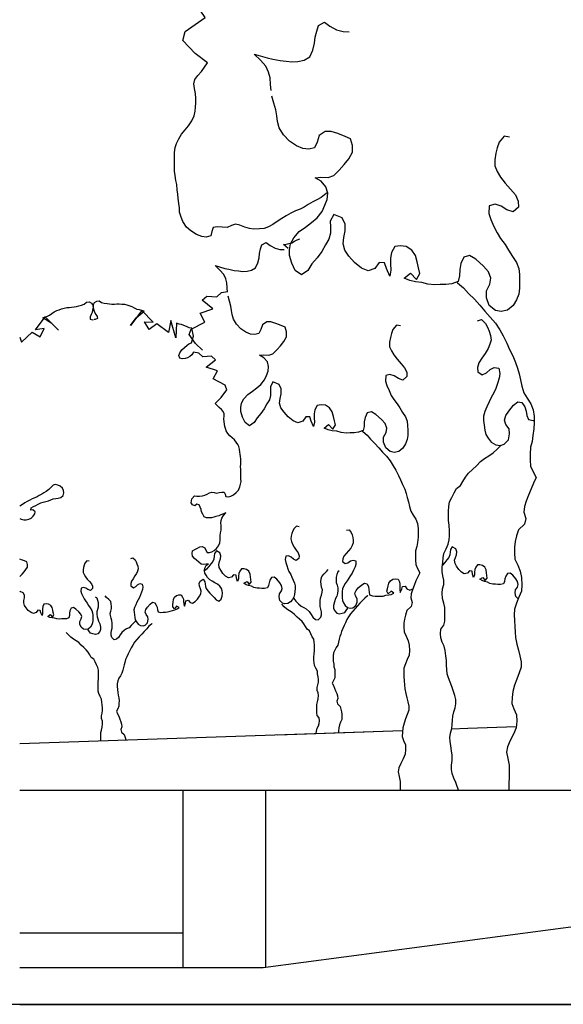
# Model space of a CAD drawing. Units: millimetres. Extents: x 2753 to 2861, y 2969 to 3065.
# Drawn here: x 2795 to 2801, y 2969 to 2979 of the extents above; entities that cross this region are included whole.
import ezdxf

# ---------------------------------------------------------------- set-up
doc = ezdxf.new("R2010")
doc.units = ezdxf.units.MM
doc.layers.add('Standard', color=7, linetype='ByBlock')

msp = doc.modelspace()

# ---------------------------------------------------------------- linework, layer by layer
at = {"color": 9}
for p, q in [((2800.123, 2971.604), (2800.639, 2971.622)), ((2795.341, 2971.442), (2799.425, 2971.581)), ((2798.089, 2971.535), (2799.425, 2971.581)), ((2799.949, 2971.598), (2800.123, 2971.604)), ((2803.945, 2970.938), (2795.341, 2970.938)), ((2797.081, 2970.938), (2797.081, 2969.046)), ((2797.965, 2969.051), (2797.965, 2970.938)), ((2807.596, 2970.321), (2797.937, 2969.047)), ((2795.341, 2969.421), (2797.081, 2969.421)), ((2797.937, 2969.047), (2795.341, 2969.045)), ((2795.341, 2968.657), (2847.143, 2968.657))]:
    msp.add_line(p, q, dxfattribs=at)
at = {"color": 250, "lineweight": 0}
msp.add_line((2758.12, 2968.657), (2795.341, 2968.657), dxfattribs=at)
at = {"color": 9}
msp.add_lwpolyline([(2847.143, 2968.657), (2758.12, 2968.657), (2758.12, 3000.214), (2847.143, 3000.214)], close=True, dxfattribs=at)
at = {"layer": 'Standard', "color": 9, "linetype": 'ByBlock'}
for points in [[(2797.345, 2978.707), (2797.211, 2978.804), (2797.08, 2978.943), (2797.104, 2979.04), (2797.319, 2979.189), (2797.219, 2979.336), (2797.386, 2979.416)], [(2798.023, 2978.409), (2798.015, 2978.473), (2798.011, 2978.547), (2797.996, 2978.607), (2797.966, 2978.67), (2797.91, 2978.733), (2797.842, 2978.8), (2797.906, 2978.782), (2797.981, 2978.76), (2798.04, 2978.745), (2798.119, 2978.73), (2798.182, 2978.723), (2798.242, 2978.716), (2798.309, 2978.72), (2798.376, 2978.735), (2798.435, 2978.769), (2798.469, 2978.84), (2798.487, 2978.915), (2798.494, 2978.978), (2798.509, 2979.045), (2798.527, 2979.105), (2798.591, 2979.139), (2798.65, 2979.098), (2798.721, 2979.057), (2798.792, 2979.039), (2798.856, 2979.035)], [(2798.624, 2977.326), (2798.611, 2977.311), (2798.557, 2977.27), (2798.511, 2977.243), (2798.468, 2977.221), (2798.419, 2977.194), (2798.376, 2977.167), (2798.333, 2977.145), (2798.281, 2977.126), (2798.233, 2977.102), (2798.184, 2977.074), (2798.136, 2977.044), (2798.087, 2977.014), (2798.039, 2976.982), (2797.993, 2976.955), (2797.947, 2976.938), (2797.898, 2976.933), (2797.839, 2976.932), (2797.79, 2976.938), (2797.741, 2976.951), (2797.69, 2976.972), (2797.644, 2976.983), (2797.601, 2976.969), (2797.552, 2976.95), (2797.501, 2976.953), (2797.447, 2976.955), (2797.403, 2976.947), (2797.39, 2976.904), (2797.379, 2976.86), (2797.328, 2976.844), (2797.282, 2976.852), (2797.225, 2976.873), (2797.166, 2976.911), (2797.119, 2976.951), (2797.081, 2977.011), (2797.062, 2977.059), (2797.046, 2977.111), (2797.043, 2977.159), (2797.037, 2977.203), (2797.032, 2977.257), (2797.026, 2977.303), (2797.021, 2977.351), (2797.015, 2977.408), (2797.007, 2977.451), (2796.998, 2977.503), (2796.993, 2977.548), (2796.993, 2977.603), (2796.99, 2977.648), (2796.99, 2977.692), (2796.992, 2977.749), (2796.997, 2977.803), (2797.011, 2977.846), (2797.038, 2977.895), (2797.067, 2977.943), (2797.105, 2977.99), (2797.142, 2978.033), (2797.177, 2978.087), (2797.202, 2978.141), (2797.212, 2978.19), (2797.217, 2978.233), (2797.22, 2978.279), (2797.22, 2978.325), (2797.217, 2978.379), (2797.206, 2978.431), (2797.198, 2978.482), (2797.208, 2978.528), (2797.241, 2978.571), (2797.278, 2978.615), (2797.313, 2978.661), (2797.345, 2978.707)], [(2800.568, 2977.912), (2800.508, 2977.923), (2800.456, 2977.859), (2800.434, 2977.799), (2800.419, 2977.74), (2800.408, 2977.672), (2800.408, 2977.605), (2800.435, 2977.546), (2800.469, 2977.486), (2800.521, 2977.423), (2800.577, 2977.356), (2800.63, 2977.297), (2800.66, 2977.23), (2800.664, 2977.166), (2800.604, 2977.114), (2800.537, 2977.136), (2800.477, 2977.177), (2800.414, 2977.199), (2800.35, 2977.18), (2800.347, 2977.098), (2800.366, 2977.035), (2800.4, 2976.96), (2800.433, 2976.89), (2800.471, 2976.83), (2800.52, 2976.767), (2800.557, 2976.707), (2800.598, 2976.64), (2800.64, 2976.573), (2800.666, 2976.51), (2800.674, 2976.447), (2800.674, 2976.376), (2800.674, 2976.301), (2800.667, 2976.238), (2800.641, 2976.178), (2800.604, 2976.115), (2800.545, 2976.066), (2800.478, 2976.051), (2800.418, 2976.062), (2800.351, 2976.117), (2800.32, 2976.199), (2800.32, 2976.274), (2800.357, 2976.345), (2800.368, 2976.408), (2800.342, 2976.475), (2800.289, 2976.535), (2800.207, 2976.609), (2800.14, 2976.65), (2800.08, 2976.631), (2800.047, 2976.564), (2800.036, 2976.5), (2800.032, 2976.433), (2800.018, 2976.373), (2799.951, 2976.347), (2799.887, 2976.339), (2799.828, 2976.339), (2799.768, 2976.335), (2799.693, 2976.342), (2799.63, 2976.361), (2799.563, 2976.368), (2799.503, 2976.383), (2799.443, 2976.409), (2799.51, 2976.461), (2799.574, 2976.394), (2799.611, 2976.458), (2799.596, 2976.517), (2799.581, 2976.581), (2799.562, 2976.648), (2799.524, 2976.707), (2799.465, 2976.744), (2799.401, 2976.752), (2799.342, 2976.744), (2799.308, 2976.68), (2799.297, 2976.621), (2799.297, 2976.561), (2799.301, 2976.494), (2799.29, 2976.43), (2799.253, 2976.509), (2799.234, 2976.572), (2799.174, 2976.575), (2799.13, 2976.512), (2799.059, 2976.486), (2798.988, 2976.515), (2798.913, 2976.574), (2798.853, 2976.641), (2798.808, 2976.705), (2798.79, 2976.775), (2798.797, 2976.843), (2798.811, 2976.913), (2798.811, 2976.984), (2798.781, 2977.051), (2798.691, 2977.088), (2798.654, 2977.017), (2798.655, 2976.954), (2798.655, 2976.887), (2798.64, 2976.823), (2798.603, 2976.763), (2798.562, 2976.692), (2798.514, 2976.625), (2798.458, 2976.562), (2798.414, 2976.491), (2798.347, 2976.442), (2798.28, 2976.49), (2798.242, 2976.568), (2798.22, 2976.65), (2798.219, 2976.71), (2798.23, 2976.773), (2798.264, 2976.837), (2798.323, 2976.904), (2798.39, 2976.953), (2798.453, 2977.002), (2798.513, 2977.05), (2798.568, 2977.118), (2798.594, 2977.185), (2798.62, 2977.248), (2798.627, 2977.315), (2798.608, 2977.382), (2798.556, 2977.442), (2798.492, 2977.479), (2798.552, 2977.487), (2798.63, 2977.483), (2798.69, 2977.502), (2798.749, 2977.562), (2798.801, 2977.622), (2798.85, 2977.682), (2798.89, 2977.753), (2798.89, 2977.824), (2798.871, 2977.894), (2798.811, 2977.92), (2798.733, 2977.95), (2798.662, 2977.972), (2798.599, 2977.972), (2798.535, 2977.93), (2798.513, 2977.859), (2798.484, 2977.8), (2798.424, 2977.784), (2798.361, 2977.792), (2798.293, 2977.821), (2798.219, 2977.869), (2798.155, 2977.936), (2798.11, 2978.011), (2798.091, 2978.078), (2798.083, 2978.141), (2798.072, 2978.205), (2798.053, 2978.275), (2798.031, 2978.35)], [(2797.557, 2976.258), (2797.552, 2976.304), (2797.549, 2976.358), (2797.538, 2976.401), (2797.516, 2976.447), (2797.475, 2976.493), (2797.426, 2976.542), (2797.472, 2976.528), (2797.527, 2976.512), (2797.57, 2976.502), (2797.627, 2976.491), (2797.673, 2976.486), (2797.716, 2976.48), (2797.765, 2976.483), (2797.813, 2976.494), (2797.856, 2976.519), (2797.881, 2976.57), (2797.894, 2976.624), (2797.899, 2976.67), (2797.91, 2976.719), (2797.923, 2976.762), (2797.969, 2976.787), (2798.012, 2976.757), (2798.064, 2976.728), (2798.115, 2976.714), (2798.161, 2976.712)], [(2798.205, 2976.724), (2798.156, 2976.766), (2798.184, 2976.772), (2798.213, 2976.779), (2798.243, 2976.785), (2798.273, 2976.801), (2798.302, 2976.817), (2798.33, 2976.827)], [(2800.001, 2976.367), (2800.012, 2976.357), (2800.076, 2976.305), (2800.128, 2976.245), (2800.192, 2976.182), (2800.248, 2976.119), (2800.304, 2976.056), (2800.36, 2975.993), (2800.417, 2975.926), (2800.462, 2975.855), (2800.499, 2975.792), (2800.537, 2975.714), (2800.567, 2975.647), (2800.601, 2975.58), (2800.631, 2975.509), (2800.65, 2975.446), (2800.668, 2975.386), (2800.684, 2975.323), (2800.699, 2975.256), (2800.721, 2975.185), (2800.755, 2975.125), (2800.793, 2975.066), (2800.819, 2975.002), (2800.83, 2974.932), (2800.831, 2974.868), (2800.827, 2974.801), (2800.816, 2974.727), (2800.809, 2974.663), (2800.791, 2974.603), (2800.787, 2974.529), (2800.787, 2974.465), (2800.791, 2974.402), (2800.818, 2974.339), (2800.851, 2974.279), (2800.822, 2974.219), (2800.796, 2974.16), (2800.77, 2974.092), (2800.744, 2974.029), (2800.726, 2973.969), (2800.719, 2973.91), (2800.741, 2973.843), (2800.727, 2973.783), (2800.663, 2973.723), (2800.641, 2973.656), (2800.627, 2973.596), (2800.619, 2973.536), (2800.62, 2973.477), (2800.623, 2973.41), (2800.654, 2973.346), (2800.68, 2973.279), (2800.695, 2973.212), (2800.699, 2973.134), (2800.696, 2973.067), (2800.666, 2973.003), (2800.64, 2972.94), (2800.618, 2972.876), (2800.615, 2972.813), (2800.618, 2972.753), (2800.622, 2972.69), (2800.626, 2972.63), (2800.63, 2972.571), (2800.645, 2972.5), (2800.661, 2972.437), (2800.676, 2972.377), (2800.691, 2972.314), (2800.691, 2972.254), (2800.669, 2972.194), (2800.643, 2972.127), (2800.621, 2972.063), (2800.603, 2971.996), (2800.595, 2971.933), (2800.592, 2971.869), (2800.611, 2971.81), (2800.641, 2971.747), (2800.645, 2971.68), (2800.638, 2971.609), (2800.608, 2971.541), (2800.575, 2971.474), (2800.545, 2971.407), (2800.534, 2971.347), (2800.549, 2971.28), (2800.561, 2971.209), (2800.561, 2971.15), (2800.561, 2971.083), (2800.558, 2971.015), (2800.558, 2970.938)], [(2797.291, 2975.64), (2797.217, 2975.71), (2797.148, 2975.806), (2797.17, 2975.863), (2797.315, 2975.937), (2797.265, 2976.035), (2797.401, 2976.08), (2797.288, 2976.171), (2797.338, 2976.216), (2797.442, 2976.208), (2797.492, 2976.253), (2797.557, 2976.265)], [(2795.341, 2975.779), (2795.359, 2975.723), (2795.473, 2975.832), (2795.559, 2975.782), (2795.559, 2975.782), (2795.6, 2975.871), (2795.509, 2975.855), (2795.61, 2975.994), (2795.754, 2975.853), (2795.682, 2975.924), (2795.586, 2975.985), (2795.61, 2975.994), (2795.635, 2976.003), (2795.659, 2976.012), (2795.684, 2976.03), (2795.708, 2976.047), (2795.737, 2976.062), (2795.76, 2976.071), (2795.784, 2976.08), (2795.813, 2976.087), (2795.842, 2976.093), (2795.867, 2976.095), (2795.892, 2976.098), (2795.921, 2976.101), (2795.946, 2976.105), (2795.969, 2976.114), (2796, 2976.121), (2796.026, 2976.13), (2796.051, 2976.152), (2796.079, 2976.154), (2796.104, 2976.142), (2796.123, 2976.116), (2796.123, 2976.091), (2796.117, 2976.065), (2796.113, 2976.041), (2796.103, 2976.018), (2796.092, 2975.995), (2796.093, 2975.971), (2796.116, 2975.964), (2796.128, 2975.968)], [(2797.194, 2975.788), (2797.175, 2975.873), (2797.147, 2975.879), (2797.119, 2975.893), (2797.091, 2975.904), (2797.067, 2975.912), (2797.042, 2975.917), (2797.011, 2975.927), (2797.007, 2975.771), (2796.951, 2975.957), (2796.929, 2975.828), (2796.801, 2975.921), (2796.722, 2975.86), (2796.722, 2975.86), (2796.67, 2975.942), (2796.762, 2975.939), (2796.644, 2976.063), (2796.52, 2975.904), (2796.582, 2975.984), (2796.668, 2976.057), (2796.644, 2976.063), (2796.618, 2976.069), (2796.592, 2976.074), (2796.566, 2976.088), (2796.54, 2976.103), (2796.509, 2976.113), (2796.485, 2976.119), (2796.46, 2976.125), (2796.431, 2976.128), (2796.401, 2976.13), (2796.376, 2976.129), (2796.351, 2976.128), (2796.321, 2976.127), (2796.296, 2976.129), (2796.272, 2976.134), (2796.24, 2976.137), (2796.213, 2976.143), (2796.186, 2976.161), (2796.158, 2976.159), (2796.135, 2976.144), (2796.119, 2976.116), (2796.123, 2976.091), (2796.132, 2976.066), (2796.139, 2976.043), (2796.152, 2976.021), (2796.166, 2975.999), (2796.169, 2975.976), (2796.146, 2975.966), (2796.134, 2975.968)], [(2799.403, 2975.897), (2799.359, 2975.905), (2799.322, 2975.859), (2799.306, 2975.816), (2799.295, 2975.773), (2799.287, 2975.724), (2799.287, 2975.675), (2799.306, 2975.632), (2799.331, 2975.589), (2799.369, 2975.543), (2799.409, 2975.494), (2799.447, 2975.451), (2799.469, 2975.403), (2799.472, 2975.357), (2799.429, 2975.319), (2799.38, 2975.335), (2799.337, 2975.364), (2799.291, 2975.38), (2799.245, 2975.367), (2799.243, 2975.307), (2799.256, 2975.261), (2799.281, 2975.207), (2799.305, 2975.156), (2799.332, 2975.113), (2799.368, 2975.067), (2799.395, 2975.024), (2799.425, 2974.975), (2799.455, 2974.927), (2799.474, 2974.881), (2799.479, 2974.835), (2799.48, 2974.784), (2799.48, 2974.73), (2799.475, 2974.684), (2799.456, 2974.64), (2799.429, 2974.594), (2799.386, 2974.559), (2799.337, 2974.548), (2799.294, 2974.556), (2799.245, 2974.596), (2799.223, 2974.656), (2799.223, 2974.71), (2799.25, 2974.761), (2799.258, 2974.807), (2799.239, 2974.856), (2799.201, 2974.899), (2799.141, 2974.953), (2799.092, 2974.982), (2799.049, 2974.969), (2799.025, 2974.92), (2799.017, 2974.874), (2799.014, 2974.825), (2799.004, 2974.782), (2798.955, 2974.763), (2798.909, 2974.757), (2798.866, 2974.757), (2798.823, 2974.754), (2798.769, 2974.759), (2798.723, 2974.773), (2798.674, 2974.778), (2798.631, 2974.789), (2798.587, 2974.807), (2798.636, 2974.845), (2798.682, 2974.797), (2798.709, 2974.843), (2798.698, 2974.886), (2798.687, 2974.932), (2798.673, 2974.981), (2798.646, 2975.024), (2798.603, 2975.051), (2798.557, 2975.056), (2798.513, 2975.05), (2798.489, 2975.004), (2798.481, 2974.961), (2798.482, 2974.918), (2798.484, 2974.869), (2798.476, 2974.823), (2798.449, 2974.88), (2798.436, 2974.926), (2798.392, 2974.928), (2798.36, 2974.882), (2798.309, 2974.863), (2798.257, 2974.885), (2798.203, 2974.928), (2798.16, 2974.976), (2798.127, 2975.022), (2798.113, 2975.073), (2798.118, 2975.122), (2798.129, 2975.173), (2798.129, 2975.225), (2798.107, 2975.273), (2798.042, 2975.3), (2798.015, 2975.249), (2798.015, 2975.203), (2798.016, 2975.154), (2798.005, 2975.108), (2797.978, 2975.065), (2797.949, 2975.013), (2797.914, 2974.964), (2797.873, 2974.918), (2797.841, 2974.867), (2797.792, 2974.832), (2797.744, 2974.866), (2797.716, 2974.923), (2797.7, 2974.983), (2797.7, 2975.026), (2797.708, 2975.072), (2797.732, 2975.118), (2797.775, 2975.167), (2797.823, 2975.202), (2797.869, 2975.237), (2797.912, 2975.273), (2797.953, 2975.321), (2797.972, 2975.37), (2797.99, 2975.416), (2797.996, 2975.465), (2797.982, 2975.514), (2797.944, 2975.557), (2797.898, 2975.584), (2797.941, 2975.589), (2797.998, 2975.587), (2798.041, 2975.6), (2798.084, 2975.644), (2798.122, 2975.687), (2798.157, 2975.73), (2798.186, 2975.782), (2798.186, 2975.833), (2798.172, 2975.885), (2798.129, 2975.903), (2798.072, 2975.925), (2798.021, 2975.941), (2797.975, 2975.941), (2797.929, 2975.911), (2797.913, 2975.859), (2797.891, 2975.816), (2797.848, 2975.805), (2797.802, 2975.81), (2797.754, 2975.832), (2797.699, 2975.867), (2797.653, 2975.915), (2797.621, 2975.969), (2797.607, 2976.018), (2797.601, 2976.064), (2797.593, 2976.11), (2797.579, 2976.161), (2797.563, 2976.215)], [(2800.225, 2975.952), (2800.267, 2975.966), (2800.311, 2975.925), (2800.332, 2975.884), (2800.348, 2975.843), (2800.363, 2975.796), (2800.369, 2975.747), (2800.356, 2975.702), (2800.337, 2975.656), (2800.306, 2975.605), (2800.272, 2975.552), (2800.24, 2975.504), (2800.225, 2975.453), (2800.228, 2975.407), (2800.276, 2975.375), (2800.322, 2975.398), (2800.361, 2975.433), (2800.404, 2975.455), (2800.452, 2975.447), (2800.462, 2975.389), (2800.455, 2975.341), (2800.437, 2975.284), (2800.42, 2975.23), (2800.399, 2975.184), (2800.37, 2975.134), (2800.349, 2975.088), (2800.325, 2975.035), (2800.302, 2974.983), (2800.289, 2974.935), (2800.29, 2974.889), (2800.297, 2974.838), (2800.304, 2974.784), (2800.315, 2974.74), (2800.339, 2974.699), (2800.372, 2974.657), (2800.419, 2974.628), (2800.469, 2974.623), (2800.511, 2974.637), (2800.554, 2974.683), (2800.568, 2974.745), (2800.561, 2974.799), (2800.527, 2974.846), (2800.513, 2974.891), (2800.526, 2974.942), (2800.558, 2974.989), (2800.61, 2975.051), (2800.654, 2975.086), (2800.699, 2975.079), (2800.729, 2975.033), (2800.743, 2974.989), (2800.752, 2974.941), (2800.768, 2974.9), (2800.819, 2974.887), (2800.831, 2974.887)], [(2797.426, 2975.071), (2797.491, 2975.133), (2797.551, 2975.217), (2797.532, 2975.267), (2797.405, 2975.332), (2797.449, 2975.417), (2797.33, 2975.456), (2797.428, 2975.537), (2797.385, 2975.576), (2797.294, 2975.569), (2797.25, 2975.608), (2797.193, 2975.618), (2797.175, 2975.591), (2797.154, 2975.57), (2797.129, 2975.557), (2797.105, 2975.551), (2797.074, 2975.545), (2797.049, 2975.555), (2797.038, 2975.583), (2797.048, 2975.611), (2797.069, 2975.641), (2797.098, 2975.666), (2797.125, 2975.691), (2797.146, 2975.707), (2797.173, 2975.716), (2797.194, 2975.788)], [(2797.168, 2974.01), (2797.178, 2974.052), (2797.205, 2974.085), (2797.23, 2974.079), (2797.257, 2974.08), (2797.289, 2974.084), (2797.315, 2974.09), (2797.34, 2974.101), (2797.366, 2974.116), (2797.39, 2974.125), (2797.414, 2974.121), (2797.441, 2974.114), (2797.469, 2974.119), (2797.498, 2974.124), (2797.521, 2974.123), (2797.532, 2974.101), (2797.54, 2974.078), (2797.569, 2974.073), (2797.593, 2974.081), (2797.622, 2974.096), (2797.651, 2974.121), (2797.673, 2974.146), (2797.689, 2974.18), (2797.696, 2974.208), (2797.701, 2974.236), (2797.699, 2974.263), (2797.699, 2974.286), (2797.698, 2974.316), (2797.698, 2974.341), (2797.698, 2974.367), (2797.696, 2974.398), (2797.698, 2974.422), (2797.699, 2974.45), (2797.698, 2974.475), (2797.694, 2974.504), (2797.693, 2974.529), (2797.69, 2974.552), (2797.684, 2974.582), (2797.678, 2974.611), (2797.667, 2974.633), (2797.649, 2974.658), (2797.63, 2974.682), (2797.607, 2974.704), (2797.583, 2974.724), (2797.561, 2974.751), (2797.544, 2974.778), (2797.535, 2974.803), (2797.529, 2974.826), (2797.524, 2974.851), (2797.521, 2974.875), (2797.518, 2974.905), (2797.521, 2974.933), (2797.521, 2974.961), (2797.512, 2974.985), (2797.492, 2975.006), (2797.469, 2975.026), (2797.447, 2975.049), (2797.426, 2975.071)], [(2798.991, 2974.777), (2799, 2974.77), (2799.046, 2974.732), (2799.084, 2974.689), (2799.13, 2974.643), (2799.171, 2974.597), (2799.212, 2974.552), (2799.252, 2974.506), (2799.293, 2974.457), (2799.326, 2974.406), (2799.353, 2974.36), (2799.38, 2974.303), (2799.402, 2974.255), (2799.426, 2974.206), (2799.448, 2974.155), (2799.462, 2974.109), (2799.476, 2974.066), (2799.487, 2974.02), (2799.498, 2973.971), (2799.514, 2973.92), (2799.538, 2973.877), (2799.566, 2973.834), (2799.585, 2973.788), (2799.593, 2973.736), (2799.593, 2973.69), (2799.591, 2973.642), (2799.583, 2973.588), (2799.578, 2973.542), (2799.564, 2973.498), (2799.562, 2973.444), (2799.562, 2973.398), (2799.565, 2973.352), (2799.584, 2973.307), (2799.608, 2973.263), (2799.587, 2973.22), (2799.568, 2973.177), (2799.549, 2973.128), (2799.531, 2973.082), (2799.517, 2973.039), (2799.512, 2972.995), (2799.528, 2972.947), (2799.518, 2972.903), (2799.472, 2972.86), (2799.456, 2972.811), (2799.445, 2972.768), (2799.44, 2972.725), (2799.44, 2972.681), (2799.443, 2972.633), (2799.465, 2972.587), (2799.484, 2972.538), (2799.495, 2972.49), (2799.498, 2972.433), (2799.495, 2972.384), (2799.474, 2972.338), (2799.455, 2972.292), (2799.439, 2972.246), (2799.437, 2972.2), (2799.439, 2972.157), (2799.442, 2972.111), (2799.445, 2972.068), (2799.448, 2972.024), (2799.459, 2971.973), (2799.47, 2971.927), (2799.481, 2971.884), (2799.492, 2971.838), (2799.492, 2971.795), (2799.476, 2971.751), (2799.457, 2971.703), (2799.441, 2971.657), (2799.428, 2971.608), (2799.423, 2971.562), (2799.42, 2971.516), (2799.434, 2971.473), (2799.456, 2971.427), (2799.458, 2971.378), (2799.453, 2971.327), (2799.432, 2971.278), (2799.408, 2971.229), (2799.386, 2971.181), (2799.378, 2971.137), (2799.389, 2971.089), (2799.398, 2971.037), (2799.398, 2970.994), (2799.398, 2970.946), (2799.397, 2970.938)], [(2800.025, 2970.937), (2800.009, 2970.983), (2799.992, 2971.026), (2799.971, 2971.072), (2799.954, 2971.121), (2799.946, 2971.164), (2799.946, 2971.21), (2799.956, 2971.258), (2799.956, 2971.315), (2799.948, 2971.364), (2799.94, 2971.415), (2799.934, 2971.461), (2799.931, 2971.504), (2799.936, 2971.55), (2799.95, 2971.602), (2799.955, 2971.645), (2799.957, 2971.691), (2799.963, 2971.734), (2799.973, 2971.778), (2799.987, 2971.821), (2799.995, 2971.864), (2799.995, 2971.91), (2799.984, 2971.953), (2799.97, 2971.997), (2799.951, 2972.048), (2799.932, 2972.097), (2799.915, 2972.142), (2799.902, 2972.186), (2799.896, 2972.232), (2799.893, 2972.278), (2799.893, 2972.326), (2799.887, 2972.375), (2799.879, 2972.432), (2799.868, 2972.48), (2799.846, 2972.523), (2799.833, 2972.567), (2799.83, 2972.613), (2799.832, 2972.661), (2799.867, 2972.705), (2799.875, 2972.748), (2799.875, 2972.797), (2799.875, 2972.851), (2799.875, 2972.894), (2799.864, 2972.937), (2799.853, 2972.988), (2799.847, 2973.045), (2799.85, 2973.091), (2799.866, 2973.137), (2799.865, 2973.186), (2799.854, 2973.232), (2799.846, 2973.278), (2799.846, 2973.324), (2799.854, 2973.372), (2799.859, 2973.421), (2799.864, 2973.47), (2799.889, 2973.519), (2799.913, 2973.567), (2799.923, 2973.613), (2799.926, 2973.657), (2799.926, 2973.708), (2799.923, 2973.77), (2799.917, 2973.821), (2799.914, 2973.87), (2799.917, 2973.921), (2799.919, 2973.97), (2799.927, 2974.019), (2799.951, 2974.065), (2799.976, 2974.116), (2800, 2974.162), (2800.043, 2974.195), (2800.07, 2974.238), (2800.097, 2974.284), (2800.129, 2974.328), (2800.172, 2974.366), (2800.215, 2974.404), (2800.258, 2974.45), (2800.301, 2974.483), (2800.347, 2974.512), (2800.393, 2974.542), (2800.436, 2974.583), (2800.476, 2974.626)], [(2795.341, 2973.844), (2795.355, 2973.836), (2795.383, 2973.829), (2795.408, 2973.828), (2795.436, 2973.835), (2795.46, 2973.847), (2795.484, 2973.867), (2795.5, 2973.891), (2795.504, 2973.914), (2795.481, 2973.935), (2795.457, 2973.93), (2795.463, 2973.955), (2795.488, 2973.971), (2795.513, 2973.982), (2795.537, 2973.996), (2795.564, 2974.008), (2795.588, 2974.017), (2795.619, 2974.023), (2795.645, 2974.032), (2795.672, 2974.042), (2795.695, 2974.053), (2795.724, 2974.057), (2795.751, 2974.06), (2795.778, 2974.067), (2795.802, 2974.089), (2795.809, 2974.117), (2795.807, 2974.142), (2795.797, 2974.166), (2795.771, 2974.189), (2795.747, 2974.199), (2795.719, 2974.205), (2795.696, 2974.197), (2795.673, 2974.175), (2795.651, 2974.152), (2795.622, 2974.13), (2795.597, 2974.115), (2795.574, 2974.103), (2795.547, 2974.089), (2795.524, 2974.074), (2795.501, 2974.062), (2795.473, 2974.052), (2795.447, 2974.038), (2795.42, 2974.024), (2795.394, 2974.008), (2795.368, 2973.991), (2795.341, 2973.974), (2795.341, 2973.974)], [(2796.525, 2973.417), (2796.547, 2973.424), (2796.571, 2973.402), (2796.582, 2973.38), (2796.591, 2973.357), (2796.599, 2973.332), (2796.602, 2973.306), (2796.595, 2973.281), (2796.585, 2973.256), (2796.568, 2973.229), (2796.55, 2973.2), (2796.532, 2973.174), (2796.524, 2973.147), (2796.526, 2973.122), (2796.552, 2973.104), (2796.577, 2973.117), (2796.598, 2973.135), (2796.622, 2973.147), (2796.647, 2973.143), (2796.653, 2973.112), (2796.649, 2973.086), (2796.639, 2973.055), (2796.63, 2973.026), (2796.618, 2973.001), (2796.603, 2972.974), (2796.591, 2972.949), (2796.579, 2972.921), (2796.566, 2972.892), (2796.559, 2972.866), (2796.56, 2972.841), (2796.563, 2972.814), (2796.567, 2972.785), (2796.573, 2972.76), (2796.586, 2972.739), (2796.604, 2972.716), (2796.63, 2972.7), (2796.656, 2972.698), (2796.679, 2972.705), (2796.702, 2972.73), (2796.71, 2972.764), (2796.706, 2972.793), (2796.688, 2972.818), (2796.68, 2972.842), (2796.687, 2972.87), (2796.704, 2972.896), (2796.733, 2972.929), (2796.757, 2972.948), (2796.781, 2972.944), (2796.797, 2972.919), (2796.805, 2972.895), (2796.81, 2972.869), (2796.818, 2972.847), (2796.846, 2972.84), (2796.871, 2972.841), (2796.894, 2972.844), (2796.918, 2972.845), (2796.946, 2972.852), (2796.97, 2972.862), (2796.996, 2972.869), (2797.018, 2972.877), (2797.04, 2972.891), (2797.011, 2972.907), (2796.99, 2972.878), (2796.972, 2972.901), (2796.975, 2972.925), (2796.978, 2972.95), (2796.981, 2972.977), (2796.993, 2973.002), (2797.014, 2973.02), (2797.039, 2973.026), (2797.062, 2973.026), (2797.078, 2973.003), (2797.086, 2972.981), (2797.089, 2972.957), (2797.091, 2972.931), (2797.098, 2972.907), (2797.109, 2972.939), (2797.113, 2972.965), (2797.136, 2972.969), (2797.157, 2972.947), (2797.185, 2972.94), (2797.211, 2972.956), (2797.237, 2972.983), (2797.257, 2973.012), (2797.271, 2973.039), (2797.275, 2973.067), (2797.269, 2973.093), (2797.259, 2973.12), (2797.256, 2973.147), (2797.264, 2973.175), (2797.297, 2973.194), (2797.315, 2973.168), (2797.318, 2973.144), (2797.322, 2973.118), (2797.331, 2973.094), (2797.348, 2973.072), (2797.368, 2973.047), (2797.39, 2973.023), (2797.415, 2973.001), (2797.436, 2972.976), (2797.465, 2972.961), (2797.488, 2972.983), (2797.499, 2973.015), (2797.503, 2973.048), (2797.5, 2973.071), (2797.493, 2973.096), (2797.476, 2973.119), (2797.45, 2973.142), (2797.421, 2973.157), (2797.394, 2973.173), (2797.369, 2973.189), (2797.343, 2973.212), (2797.33, 2973.237), (2797.316, 2973.26), (2797.31, 2973.286), (2797.314, 2973.313), (2797.331, 2973.339), (2797.354, 2973.356), (2797.33, 2973.356), (2797.3, 2973.351), (2797.276, 2973.355), (2797.25, 2973.375), (2797.226, 2973.396), (2797.205, 2973.417), (2797.185, 2973.442), (2797.181, 2973.47), (2797.185, 2973.498), (2797.207, 2973.511), (2797.236, 2973.527), (2797.262, 2973.539), (2797.287, 2973.542), (2797.314, 2973.53), (2797.326, 2973.503), (2797.341, 2973.481), (2797.365, 2973.479), (2797.389, 2973.485), (2797.414, 2973.5), (2797.44, 2973.522), (2797.461, 2973.552), (2797.475, 2973.583), (2797.479, 2973.61), (2797.479, 2973.635), (2797.48, 2973.66), (2797.483, 2973.689), (2797.488, 2973.719), (2797.488, 2973.743), (2797.488, 2973.768), (2797.486, 2973.797), (2797.488, 2973.821), (2797.497, 2973.847), (2797.515, 2973.874), (2797.538, 2973.904), (2797.514, 2973.893), (2797.486, 2973.881), (2797.464, 2973.872), (2797.434, 2973.862), (2797.41, 2973.856), (2797.387, 2973.85), (2797.361, 2973.848), (2797.334, 2973.851), (2797.309, 2973.861), (2797.292, 2973.887), (2797.281, 2973.915), (2797.275, 2973.939), (2797.266, 2973.964), (2797.256, 2973.987), (2797.229, 2973.997), (2797.208, 2973.978), (2797.183, 2973.987), (2797.168, 2974.01)], [(2798.32, 2973.752), (2798.294, 2973.76), (2798.267, 2973.735), (2798.254, 2973.71), (2798.244, 2973.684), (2798.235, 2973.655), (2798.231, 2973.625), (2798.239, 2973.597), (2798.251, 2973.569), (2798.27, 2973.538), (2798.291, 2973.505), (2798.311, 2973.475), (2798.32, 2973.443), (2798.318, 2973.415), (2798.289, 2973.395), (2798.26, 2973.409), (2798.236, 2973.431), (2798.209, 2973.444), (2798.18, 2973.44), (2798.174, 2973.404), (2798.178, 2973.374), (2798.189, 2973.339), (2798.2, 2973.306), (2798.213, 2973.277), (2798.231, 2973.246), (2798.244, 2973.218), (2798.258, 2973.186), (2798.273, 2973.153), (2798.28, 2973.124), (2798.28, 2973.095), (2798.276, 2973.064), (2798.272, 2973.031), (2798.265, 2973.003), (2798.25, 2972.978), (2798.229, 2972.952), (2798.2, 2972.934), (2798.169, 2972.931), (2798.144, 2972.939), (2798.117, 2972.968), (2798.109, 2973.006), (2798.113, 2973.039), (2798.134, 2973.069), (2798.142, 2973.096), (2798.134, 2973.128), (2798.115, 2973.157), (2798.083, 2973.195), (2798.055, 2973.217), (2798.028, 2973.212), (2798.009, 2973.184), (2798, 2973.157), (2797.995, 2973.127), (2797.985, 2973.102), (2797.953, 2973.094), (2797.925, 2973.094), (2797.898, 2973.098), (2797.872, 2973.099), (2797.839, 2973.107), (2797.812, 2973.119), (2797.782, 2973.126), (2797.757, 2973.136), (2797.732, 2973.151), (2797.765, 2973.171), (2797.789, 2973.137), (2797.809, 2973.163), (2797.806, 2973.191), (2797.803, 2973.22), (2797.799, 2973.25), (2797.785, 2973.279), (2797.761, 2973.299), (2797.733, 2973.306), (2797.706, 2973.306), (2797.688, 2973.28), (2797.679, 2973.254), (2797.676, 2973.228), (2797.674, 2973.198), (2797.665, 2973.17), (2797.653, 2973.207), (2797.649, 2973.236), (2797.622, 2973.241), (2797.599, 2973.216), (2797.566, 2973.208), (2797.536, 2973.226), (2797.506, 2973.256), (2797.484, 2973.29), (2797.468, 2973.32), (2797.463, 2973.353), (2797.471, 2973.382), (2797.481, 2973.413), (2797.485, 2973.444), (2797.476, 2973.476), (2797.438, 2973.498), (2797.418, 2973.468), (2797.414, 2973.44), (2797.41, 2973.41), (2797.4, 2973.383), (2797.38, 2973.359), (2797.358, 2973.33), (2797.332, 2973.303), (2797.304, 2973.278)], [(2798.828, 2973.718), (2798.855, 2973.723), (2798.878, 2973.694), (2798.888, 2973.667), (2798.895, 2973.641), (2798.899, 2973.611), (2798.899, 2973.581), (2798.888, 2973.554), (2798.872, 2973.527), (2798.849, 2973.499), (2798.824, 2973.469), (2798.8, 2973.442), (2798.787, 2973.412), (2798.785, 2973.384), (2798.812, 2973.361), (2798.842, 2973.37), (2798.869, 2973.389), (2798.897, 2973.399), (2798.925, 2973.39), (2798.927, 2973.353), (2798.918, 2973.325), (2798.903, 2973.292), (2798.888, 2973.26), (2798.871, 2973.233), (2798.85, 2973.205), (2798.833, 2973.178), (2798.814, 2973.148), (2798.796, 2973.118), (2798.784, 2973.09), (2798.781, 2973.062), (2798.78, 2973.03), (2798.78, 2972.997), (2798.784, 2972.968), (2798.795, 2972.942), (2798.812, 2972.913), (2798.838, 2972.891), (2798.868, 2972.884), (2798.895, 2972.889), (2798.925, 2972.914), (2798.939, 2972.951), (2798.939, 2972.984), (2798.922, 2973.016), (2798.917, 2973.045), (2798.929, 2973.075), (2798.953, 2973.101), (2798.99, 2973.134), (2799.02, 2973.153), (2799.046, 2973.144), (2799.061, 2973.114), (2799.066, 2973.086), (2799.068, 2973.056), (2799.074, 2973.029), (2799.104, 2973.017), (2799.133, 2973.014), (2799.159, 2973.014), (2799.186, 2973.012), (2799.219, 2973.015), (2799.248, 2973.023), (2799.278, 2973.027), (2799.305, 2973.033), (2799.331, 2973.045), (2799.302, 2973.068), (2799.273, 2973.038), (2799.256, 2973.067), (2799.263, 2973.093), (2799.27, 2973.122), (2799.278, 2973.152), (2799.295, 2973.178), (2799.322, 2973.195), (2799.35, 2973.198), (2799.377, 2973.195), (2799.392, 2973.166), (2799.397, 2973.14), (2799.397, 2973.113), (2799.395, 2973.083), (2799.4, 2973.054), (2799.417, 2973.089), (2799.425, 2973.118), (2799.452, 2973.119), (2799.472, 2973.091), (2799.504, 2973.079), (2799.535, 2973.092)], [(2800.659, 2972.985), (2800.635, 2973.011), (2800.627, 2973.049), (2800.631, 2973.082), (2800.652, 2973.111), (2800.66, 2973.139), (2800.652, 2973.17), (2800.633, 2973.2), (2800.601, 2973.238), (2800.573, 2973.26), (2800.546, 2973.255), (2800.527, 2973.227), (2800.518, 2973.199), (2800.513, 2973.17), (2800.503, 2973.144), (2800.471, 2973.137), (2800.443, 2973.137), (2800.416, 2973.14), (2800.39, 2973.142), (2800.357, 2973.15), (2800.33, 2973.162), (2800.3, 2973.169), (2800.275, 2973.179), (2800.25, 2973.194), (2800.283, 2973.213), (2800.307, 2973.18), (2800.327, 2973.206), (2800.324, 2973.233), (2800.321, 2973.262), (2800.317, 2973.293), (2800.303, 2973.322), (2800.279, 2973.342), (2800.251, 2973.349), (2800.224, 2973.349), (2800.206, 2973.323), (2800.198, 2973.297), (2800.194, 2973.27), (2800.192, 2973.24), (2800.183, 2973.213), (2800.171, 2973.25), (2800.167, 2973.279), (2800.14, 2973.284), (2800.117, 2973.258), (2800.084, 2973.251), (2800.054, 2973.268), (2800.024, 2973.299), (2800.002, 2973.332), (2799.986, 2973.363), (2799.981, 2973.396), (2799.989, 2973.425), (2799.999, 2973.456), (2800.003, 2973.487), (2799.994, 2973.519), (2799.956, 2973.54), (2799.936, 2973.511), (2799.932, 2973.483), (2799.928, 2973.453), (2799.918, 2973.426), (2799.898, 2973.401), (2799.876, 2973.372), (2799.85, 2973.345), (2799.849, 2973.345)], [(2795.341, 2973.226), (2795.343, 2973.226), (2795.366, 2973.25), (2795.386, 2973.273), (2795.405, 2973.297), (2795.421, 2973.324), (2795.421, 2973.352), (2795.414, 2973.38), (2795.39, 2973.39), (2795.36, 2973.402), (2795.341, 2973.408)], [(2796.079, 2973.387), (2796.056, 2973.391), (2796.036, 2973.366), (2796.027, 2973.343), (2796.021, 2973.319), (2796.017, 2973.293), (2796.017, 2973.267), (2796.027, 2973.243), (2796.041, 2973.22), (2796.061, 2973.195), (2796.083, 2973.169), (2796.104, 2973.146), (2796.116, 2973.119), (2796.117, 2973.094), (2796.094, 2973.074), (2796.067, 2973.083), (2796.044, 2973.099), (2796.019, 2973.107), (2795.994, 2973.1), (2795.993, 2973.068), (2796, 2973.043), (2796.014, 2973.014), (2796.027, 2972.986), (2796.041, 2972.962), (2796.061, 2972.938), (2796.075, 2972.914), (2796.092, 2972.888), (2796.108, 2972.862), (2796.118, 2972.837), (2796.121, 2972.812), (2796.121, 2972.784), (2796.121, 2972.755), (2796.118, 2972.73), (2796.108, 2972.707), (2796.094, 2972.682), (2796.07, 2972.663), (2796.044, 2972.657), (2796.021, 2972.661), (2795.994, 2972.683), (2795.982, 2972.715), (2795.982, 2972.744), (2795.997, 2972.772), (2796.001, 2972.797), (2795.991, 2972.823), (2795.97, 2972.847), (2795.938, 2972.876), (2795.912, 2972.892), (2795.888, 2972.884), (2795.875, 2972.858), (2795.871, 2972.833), (2795.869, 2972.807), (2795.864, 2972.783), (2795.837, 2972.773), (2795.813, 2972.77), (2795.789, 2972.77), (2795.766, 2972.768), (2795.736, 2972.771), (2795.712, 2972.778), (2795.685, 2972.781), (2795.662, 2972.787), (2795.638, 2972.797), (2795.665, 2972.818), (2795.69, 2972.791), (2795.704, 2972.816), (2795.698, 2972.84), (2795.692, 2972.865), (2795.685, 2972.891), (2795.67, 2972.914), (2795.647, 2972.929), (2795.622, 2972.932), (2795.598, 2972.929), (2795.585, 2972.904), (2795.581, 2972.88), (2795.581, 2972.857), (2795.583, 2972.831), (2795.578, 2972.806), (2795.564, 2972.836), (2795.556, 2972.861), (2795.533, 2972.863), (2795.515, 2972.838), (2795.488, 2972.827), (2795.46, 2972.839), (2795.43, 2972.862), (2795.407, 2972.888), (2795.389, 2972.913), (2795.382, 2972.941), (2795.385, 2972.967), (2795.39, 2972.995), (2795.39, 2973.023), (2795.378, 2973.049), (2795.343, 2973.064), (2795.341, 2973.06)], [(2798.26, 2972.994), (2798.264, 2972.988), (2798.287, 2972.961), (2798.315, 2972.932), (2798.342, 2972.907), (2798.372, 2972.892), (2798.398, 2972.877), (2798.427, 2972.849), (2798.448, 2972.818), (2798.468, 2972.79), (2798.495, 2972.766), (2798.523, 2972.761), (2798.552, 2972.788), (2798.56, 2972.816), (2798.56, 2972.846), (2798.554, 2972.873), (2798.545, 2972.903), (2798.545, 2972.932), (2798.546, 2972.963), (2798.549, 2972.995), (2798.559, 2973.025), (2798.568, 2973.055), (2798.569, 2973.082), (2798.561, 2973.11), (2798.555, 2973.14), (2798.553, 2973.167), (2798.558, 2973.199), (2798.563, 2973.225), (2798.587, 2973.252), (2798.614, 2973.275), (2798.632, 2973.297)], [(2798.747, 2973.283), (2798.734, 2973.273), (2798.725, 2973.245), (2798.718, 2973.215), (2798.715, 2973.186), (2798.717, 2973.158), (2798.727, 2973.13), (2798.733, 2973.101), (2798.735, 2973.073), (2798.73, 2973.041), (2798.723, 2973.014), (2798.711, 2972.988), (2798.697, 2972.954), (2798.689, 2972.913), (2798.689, 2972.886), (2798.699, 2972.859), (2798.722, 2972.832), (2798.749, 2972.826), (2798.782, 2972.831), (2798.809, 2972.84), (2798.832, 2972.87), (2798.843, 2972.89)], [(2796.15, 2973.006), (2796.162, 2972.997), (2796.169, 2972.972), (2796.175, 2972.946), (2796.178, 2972.921), (2796.177, 2972.896), (2796.168, 2972.872), (2796.163, 2972.847), (2796.161, 2972.822), (2796.166, 2972.794), (2796.172, 2972.771), (2796.182, 2972.747), (2796.194, 2972.718), (2796.201, 2972.681), (2796.201, 2972.658), (2796.193, 2972.635), (2796.172, 2972.611), (2796.149, 2972.605), (2796.12, 2972.61), (2796.096, 2972.618), (2796.076, 2972.644), (2796.066, 2972.662)], [(2796.578, 2972.753), (2796.574, 2972.747), (2796.554, 2972.724), (2796.529, 2972.699), (2796.506, 2972.677), (2796.479, 2972.664), (2796.456, 2972.65), (2796.431, 2972.625), (2796.412, 2972.599), (2796.395, 2972.574), (2796.371, 2972.553), (2796.347, 2972.549), (2796.322, 2972.572), (2796.314, 2972.597), (2796.314, 2972.623), (2796.32, 2972.647), (2796.327, 2972.673), (2796.327, 2972.698), (2796.327, 2972.726), (2796.324, 2972.754), (2796.315, 2972.78), (2796.308, 2972.806), (2796.306, 2972.83), (2796.313, 2972.855), (2796.319, 2972.881), (2796.32, 2972.904), (2796.316, 2972.932), (2796.311, 2972.955), (2796.291, 2972.979), (2796.267, 2972.999), (2796.252, 2973.018)], [(2799.055, 2973.021), (2799.05, 2973.017), (2799.022, 2972.993), (2798.998, 2972.967), (2798.97, 2972.938), (2798.944, 2972.91), (2798.919, 2972.882), (2798.894, 2972.854), (2798.869, 2972.824), (2798.849, 2972.792), (2798.832, 2972.764), (2798.815, 2972.729), (2798.802, 2972.699), (2798.787, 2972.669), (2798.773, 2972.637), (2798.765, 2972.609), (2798.756, 2972.582), (2798.749, 2972.554), (2798.743, 2972.523), (2798.733, 2972.492), (2798.717, 2972.465), (2798.701, 2972.438), (2798.689, 2972.41), (2798.684, 2972.378), (2798.684, 2972.35), (2798.685, 2972.32), (2798.69, 2972.287), (2798.693, 2972.258), (2798.702, 2972.231), (2798.703, 2972.198), (2798.703, 2972.17), (2798.701, 2972.141), (2798.689, 2972.113), (2798.674, 2972.086), (2798.688, 2972.06), (2798.699, 2972.033), (2798.711, 2972.003), (2798.722, 2971.974), (2798.731, 2971.948), (2798.734, 2971.921), (2798.724, 2971.891), (2798.73, 2971.864), (2798.758, 2971.837), (2798.768, 2971.807), (2798.775, 2971.78), (2798.778, 2971.754), (2798.778, 2971.727), (2798.776, 2971.697), (2798.763, 2971.669), (2798.751, 2971.639), (2798.744, 2971.609), (2798.742, 2971.573), (2798.743, 2971.557)], [(2798.504, 2971.549), (2798.507, 2971.573), (2798.514, 2971.603), (2798.527, 2971.629), (2798.536, 2971.656), (2798.538, 2971.684), (2798.536, 2971.714), (2798.514, 2971.741), (2798.509, 2971.768), (2798.51, 2971.798), (2798.51, 2971.831), (2798.51, 2971.858), (2798.517, 2971.885), (2798.523, 2971.917), (2798.527, 2971.952), (2798.525, 2971.98), (2798.515, 2972.008), (2798.515, 2972.038), (2798.522, 2972.067), (2798.527, 2972.095), (2798.527, 2972.124), (2798.523, 2972.154), (2798.519, 2972.184), (2798.516, 2972.214), (2798.501, 2972.244), (2798.486, 2972.274), (2798.48, 2972.302), (2798.478, 2972.329), (2798.478, 2972.361), (2798.48, 2972.399), (2798.484, 2972.431), (2798.485, 2972.461), (2798.484, 2972.493), (2798.482, 2972.523), (2798.477, 2972.553), (2798.462, 2972.581), (2798.447, 2972.613), (2798.433, 2972.642), (2798.406, 2972.662), (2798.389, 2972.688), (2798.373, 2972.717), (2798.353, 2972.744), (2798.326, 2972.767), (2798.3, 2972.791), (2798.273, 2972.819), (2798.246, 2972.839), (2798.218, 2972.858), (2798.19, 2972.876), (2798.163, 2972.901), (2798.138, 2972.928)], [(2796.752, 2972.72), (2796.746, 2972.715), (2796.718, 2972.692), (2796.695, 2972.665), (2796.666, 2972.637), (2796.641, 2972.609), (2796.616, 2972.581), (2796.591, 2972.552), (2796.565, 2972.522), (2796.545, 2972.491), (2796.529, 2972.462), (2796.512, 2972.427), (2796.498, 2972.397), (2796.483, 2972.367), (2796.47, 2972.336), (2796.461, 2972.307), (2796.453, 2972.281), (2796.446, 2972.252), (2796.439, 2972.222), (2796.429, 2972.191), (2796.414, 2972.164), (2796.397, 2972.137), (2796.385, 2972.109), (2796.38, 2972.077), (2796.38, 2972.049), (2796.382, 2972.019), (2796.386, 2971.985), (2796.39, 2971.957), (2796.398, 2971.93), (2796.4, 2971.897), (2796.399, 2971.868), (2796.398, 2971.84), (2796.386, 2971.812), (2796.371, 2971.785), (2796.384, 2971.758), (2796.396, 2971.732), (2796.407, 2971.701), (2796.419, 2971.673), (2796.427, 2971.646), (2796.43, 2971.62), (2796.42, 2971.59), (2796.427, 2971.563), (2796.455, 2971.536), (2796.465, 2971.506), (2796.471, 2971.479)], [(2796.206, 2971.471), (2796.206, 2971.497), (2796.206, 2971.53), (2796.206, 2971.557), (2796.213, 2971.584), (2796.22, 2971.615), (2796.223, 2971.65), (2796.222, 2971.679), (2796.212, 2971.707), (2796.212, 2971.737), (2796.219, 2971.766), (2796.224, 2971.794), (2796.224, 2971.822), (2796.219, 2971.852), (2796.216, 2971.882), (2796.213, 2971.913), (2796.198, 2971.943), (2796.183, 2971.973), (2796.176, 2972.001), (2796.175, 2972.028), (2796.175, 2972.06), (2796.177, 2972.098), (2796.18, 2972.13), (2796.182, 2972.16), (2796.18, 2972.191), (2796.179, 2972.222), (2796.174, 2972.252), (2796.159, 2972.28), (2796.144, 2972.312), (2796.129, 2972.34), (2796.102, 2972.36), (2796.086, 2972.387), (2796.069, 2972.416), (2796.049, 2972.442), (2796.023, 2972.466), (2795.996, 2972.489), (2795.969, 2972.518), (2795.943, 2972.538), (2795.914, 2972.556), (2795.886, 2972.575), (2795.859, 2972.6), (2795.835, 2972.626)]]:
    msp.add_lwpolyline(points, dxfattribs=at)

doc.saveas('drawing.dxf')
